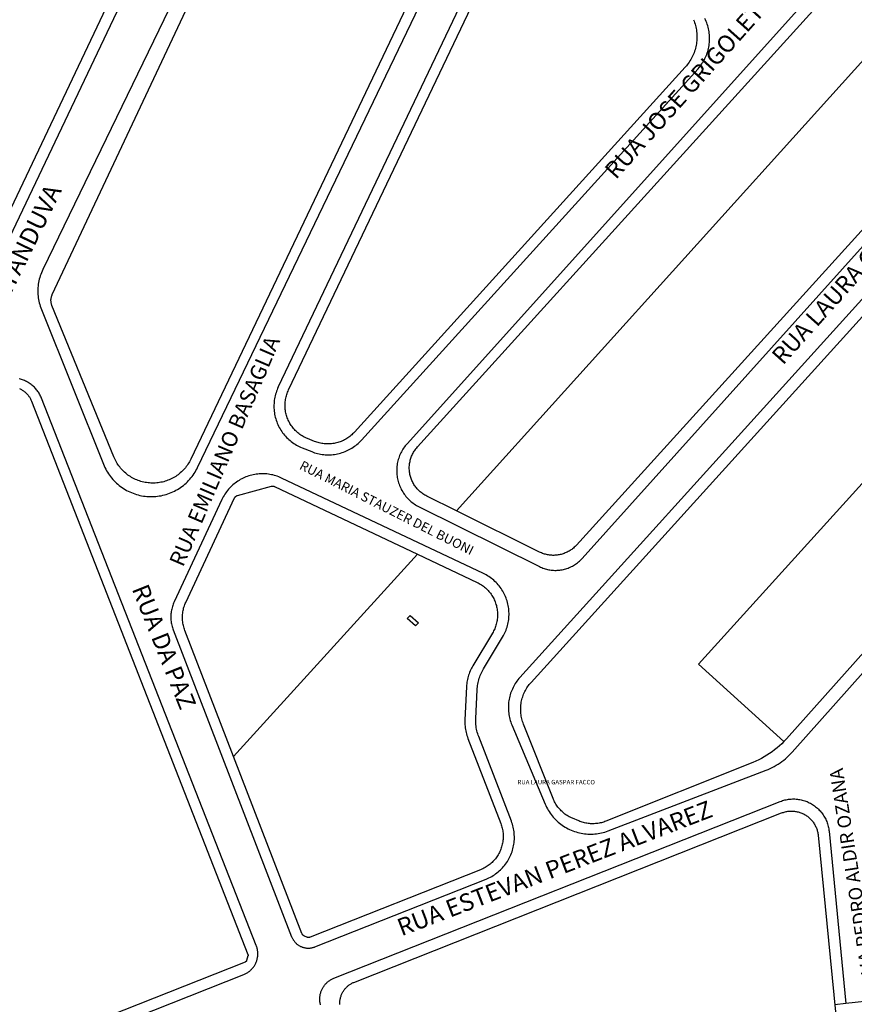
# Model space of a CAD drawing. Units: millimetres. Extents: x 689645 to 706753, y 7639402 to 7643507.
# Drawn here: x 702115 to 702302, y 7642167 to 7642387 of the extents above; entities that cross this region are included whole.
import ezdxf

# ---------------------------------------------------------------- set-up
doc = ezdxf.new("R2010")
doc.units = ezdxf.units.MM
doc.header["$LTSCALE"] = 4
doc.header["$MEASUREMENT"] = 0
for name, color, linetype in [('AREA_SEM_CONSTRUCAO_CTGEO', 7, 'Continuous'), ('MEIO_FIO_CTGEO', 1, 'Continuous'), ('nome_trecho', 7, 'Continuous'), ('QUADRA_ABERTA_CTGEO', 254, 'Continuous'), ('QUADRA_CTGEO', 7, 'Continuous')]:
    doc.layers.add(name, color=color, linetype=linetype)
doc.styles.get("Standard").update_dxf_attribs({"font": 'arial.ttf', "height": 3})

msp = doc.modelspace()

# ---------------------------------------------------------------- linework, layer by layer
at = {"layer": 'AREA_SEM_CONSTRUCAO_CTGEO'}
msp.add_lwpolyline([(702201.8, 7642253.462), (702202.433, 7642254.158), (702204.299, 7642252.552), (702203.666, 7642251.856), (702201.8, 7642253.462)], close=True, dxfattribs=at)
at = {"layer": 'MEIO_FIO_CTGEO'}
for points in [[(702179.231, 7642452.965), (702120.332, 7642331.432), (702120.172, 7642331.085), (702120.023, 7642330.734), (702119.887, 7642330.377), (702119.764, 7642330.016), (702119.653, 7642329.651), (702119.555, 7642329.282), (702119.469, 7642328.91), (702119.397, 7642328.535), (702119.337, 7642328.158), (702119.291, 7642327.78), (702119.258, 7642327.399), (702119.238, 7642327.018), (702119.231, 7642326.637), (702119.238, 7642326.255), (702119.257, 7642325.874), (702119.29, 7642325.494), (702119.337, 7642325.115), (702119.396, 7642324.738), (702119.468, 7642324.363), (702119.553, 7642323.991), (702119.651, 7642323.622), (702119.762, 7642323.257), (702119.886, 7642322.896), (702120.022, 7642322.539), (702133.901, 7642287.937), (702134.055, 7642287.571), (702134.221, 7642287.211), (702134.4, 7642286.857), (702134.591, 7642286.509), (702134.794, 7642286.168), (702135.009, 7642285.834), (702135.235, 7642285.508), (702135.472, 7642285.19), (702135.72, 7642284.88), (702135.978, 7642284.579), (702136.247, 7642284.287), (702136.526, 7642284.004), (702136.814, 7642283.731), (702137.111, 7642283.468), (702137.417, 7642283.216), (702137.732, 7642282.975), (702138.055, 7642282.744), (702138.386, 7642282.525), (702138.724, 7642282.317), (702139.069, 7642282.121), (702139.421, 7642281.937), (702139.779, 7642281.766), (702140.142, 7642281.606), (702140.511, 7642281.46), (702140.885, 7642281.326), (702141.263, 7642281.205), (702141.645, 7642281.097), (702142.03, 7642281.003), (702142.418, 7642280.922), (702142.81, 7642280.854), (702143.203, 7642280.8), (702143.597, 7642280.76), (702143.993, 7642280.733), (702144.39, 7642280.719), (702144.787, 7642280.72), (702145.183, 7642280.734), (702145.579, 7642280.762), (702145.974, 7642280.803), (702146.367, 7642280.859), (702146.758, 7642280.927), (702147.146, 7642281.009), (702147.531, 7642281.105), (702147.913, 7642281.213), (702148.291, 7642281.335), (702148.664, 7642281.47), (702149.032, 7642281.617), (702149.395, 7642281.777), (702149.753, 7642281.95), (702150.104, 7642282.135), (702150.449, 7642282.332), (702150.786, 7642282.54), (702151.116, 7642282.76), (702151.439, 7642282.992), (702151.753, 7642283.234), (702152.059, 7642283.487), (702152.356, 7642283.75), (702152.643, 7642284.024), (702152.921, 7642284.307), (702153.189, 7642284.6), (702153.447, 7642284.902), (702153.694, 7642285.212), (702153.93, 7642285.531), (702154.155, 7642285.858), (702154.369, 7642286.192), (702154.571, 7642286.534), (702154.761, 7642286.882), (702154.939, 7642287.237), (702232.593, 7642448.818)], [(702329.952, 7642434.929), (702201.749, 7642292.535), (702201.544, 7642292.299), (702201.347, 7642292.056), (702201.158, 7642291.806), (702200.979, 7642291.55), (702200.808, 7642291.287), (702200.647, 7642291.019), (702200.495, 7642290.746), (702200.352, 7642290.467), (702200.22, 7642290.184), (702200.097, 7642289.896), (702199.985, 7642289.604), (702199.882, 7642289.308), (702199.79, 7642289.009), (702199.709, 7642288.707), (702199.638, 7642288.402), (702199.578, 7642288.095), (702199.528, 7642287.786), (702199.489, 7642287.476), (702199.461, 7642287.164), (702199.444, 7642286.852), (702199.437, 7642286.539), (702199.442, 7642286.226), (702199.457, 7642285.913), (702199.484, 7642285.602), (702199.521, 7642285.291), (702199.569, 7642284.982), (702199.627, 7642284.674), (702199.696, 7642284.369), (702199.776, 7642284.067), (702199.866, 7642283.767), (702199.967, 7642283.471), (702200.078, 7642283.178), (702200.199, 7642282.89), (702200.33, 7642282.606), (702200.471, 7642282.326), (702200.621, 7642282.052), (702200.781, 7642281.783), (702200.95, 7642281.519), (702201.128, 7642281.262), (702201.315, 7642281.011), (702201.51, 7642280.767), (702201.714, 7642280.53), (702201.926, 7642280.3), (702202.146, 7642280.077), (702202.374, 7642279.862), (702202.609, 7642279.655), (702202.851, 7642279.457), (702203.099, 7642279.267), (702203.354, 7642279.086), (702203.616, 7642278.914), (702203.883, 7642278.751), (702204.155, 7642278.597), (702204.433, 7642278.453), (702231.358, 7642265.076), (702231.605, 7642264.959), (702231.856, 7642264.85), (702232.11, 7642264.749), (702232.368, 7642264.658), (702232.629, 7642264.575), (702232.892, 7642264.501), (702233.158, 7642264.436), (702233.426, 7642264.381), (702233.696, 7642264.334), (702233.967, 7642264.297), (702234.239, 7642264.269), (702234.512, 7642264.251), (702234.786, 7642264.242), (702235.059, 7642264.242), (702235.333, 7642264.251), (702235.606, 7642264.27), (702235.878, 7642264.298), (702236.149, 7642264.336), (702236.418, 7642264.383), (702236.686, 7642264.439), (702236.952, 7642264.504), (702237.215, 7642264.578), (702237.476, 7642264.661), (702237.734, 7642264.753), (702237.988, 7642264.854), (702238.239, 7642264.963), (702238.486, 7642265.081), (702238.729, 7642265.207), (702238.967, 7642265.341), (702239.201, 7642265.484), (702239.429, 7642265.634), (702239.652, 7642265.793), (702239.87, 7642265.958), (702240.082, 7642266.131), (702240.288, 7642266.311), (702240.488, 7642266.499), (702240.681, 7642266.692), (702240.867, 7642266.893), (702357.254, 7642396.384)], [(702230.602, 7642426.101), (702172.971, 7642305.224), (702172.827, 7642304.908), (702172.694, 7642304.586), (702172.572, 7642304.26), (702172.462, 7642303.93), (702172.363, 7642303.597), (702172.275, 7642303.26), (702172.2, 7642302.92), (702172.136, 7642302.578), (702172.085, 7642302.234), (702172.045, 7642301.888), (702172.017, 7642301.542), (702172.002, 7642301.194), (702171.998, 7642300.846), (702172.007, 7642300.498), (702172.028, 7642300.151), (702172.06, 7642299.804), (702172.105, 7642299.459), (702172.162, 7642299.116), (702172.231, 7642298.775), (702172.311, 7642298.437), (702172.404, 7642298.101), (702172.508, 7642297.769), (702172.623, 7642297.441), (702172.75, 7642297.117), (702172.888, 7642296.797), (702173.037, 7642296.483), (702173.196, 7642296.174), (702173.367, 7642295.87), (702173.548, 7642295.573), (702173.739, 7642295.283), (702173.94, 7642294.999), (702174.151, 7642294.722), (702174.371, 7642294.453), (702174.601, 7642294.191), (702174.84, 7642293.938), (702175.087, 7642293.693), (702175.342, 7642293.457), (702175.606, 7642293.23), (702175.878, 7642293.012), (702176.156, 7642292.804), (702176.442, 7642292.606), (702176.735, 7642292.418), (702177.034, 7642292.24), (702177.339, 7642292.072), (702177.65, 7642291.916), (702177.965, 7642291.77), (702178.286, 7642291.635), (702180.445, 7642290.772), (702180.769, 7642290.649), (702181.097, 7642290.537), (702181.43, 7642290.437), (702181.765, 7642290.348), (702182.103, 7642290.271), (702182.444, 7642290.206), (702182.787, 7642290.152), (702183.132, 7642290.111), (702183.477, 7642290.081), (702183.824, 7642290.063), (702184.171, 7642290.058), (702184.518, 7642290.064), (702184.864, 7642290.083), (702185.21, 7642290.114), (702185.555, 7642290.156), (702185.897, 7642290.211), (702186.238, 7642290.277), (702186.576, 7642290.355), (702186.911, 7642290.445), (702187.243, 7642290.546), (702187.571, 7642290.659), (702187.895, 7642290.783), (702188.215, 7642290.918), (702188.529, 7642291.065), (702188.839, 7642291.222), (702189.143, 7642291.39), (702189.44, 7642291.568), (702189.732, 7642291.756), (702190.016, 7642291.955), (702190.294, 7642292.163), (702190.564, 7642292.381), (702190.827, 7642292.608), (702191.081, 7642292.844), (702191.327, 7642293.088), (702191.565, 7642293.341), (702266.791, 7642376.318), (702267.017, 7642376.576), (702267.234, 7642376.842), (702267.442, 7642377.115), (702267.64, 7642377.396), (702267.829, 7642377.683), (702268.008, 7642377.976), (702268.177, 7642378.275), (702268.335, 7642378.58), (702268.482, 7642378.89), (702268.619, 7642379.205), (702268.745, 7642379.524), (702268.86, 7642379.847), (702268.964, 7642380.175), (702269.057, 7642380.505), (702269.138, 7642380.839), (702269.208, 7642381.175), (702269.266, 7642381.514), (702269.312, 7642381.854), (702269.347, 7642382.196), (702269.37, 7642382.538), (702269.381, 7642382.882), (702269.38, 7642383.225), (702269.368, 7642383.568), (702269.343, 7642383.911), (702269.307, 7642384.252), (702269.26, 7642384.592), (702269.201, 7642384.93), (702269.13, 7642385.266), (702269.047, 7642385.6), (702268.954, 7642385.93), (702268.848, 7642386.257), (702268.732, 7642386.58), (702268.605, 7642386.899), (702268.467, 7642387.213), (702268.318, 7642387.523)], [(702064.91, 7642237.816), (702150.711, 7642418.188)], [(702358.54, 7642385.656), (702226.98, 7642240.306), (702226.753, 7642240.047), (702226.536, 7642239.781), (702226.328, 7642239.507), (702226.13, 7642239.226), (702225.941, 7642238.939), (702225.763, 7642238.645), (702225.594, 7642238.346), (702225.436, 7642238.04), (702225.289, 7642237.73), (702225.152, 7642237.415), (702225.026, 7642237.095), (702224.911, 7642236.771), (702224.808, 7642236.443), (702224.716, 7642236.112), (702224.635, 7642235.778), (702224.566, 7642235.441), (702224.508, 7642235.102), (702224.462, 7642234.761), (702224.428, 7642234.419), (702224.405, 7642234.076), (702224.395, 7642233.733), (702224.396, 7642233.389), (702224.409, 7642233.046), (702224.434, 7642232.703), (702224.47, 7642232.361), (702224.518, 7642232.021), (702224.578, 7642231.682), (702224.65, 7642231.346), (702224.733, 7642231.013), (702224.827, 7642230.682), (702224.933, 7642230.355), (702225.05, 7642230.032), (702225.178, 7642229.713), (702232.628, 7642212.03), (702232.783, 7642211.679), (702232.951, 7642211.333), (702233.13, 7642210.992), (702233.322, 7642210.659), (702233.525, 7642210.332), (702233.739, 7642210.013), (702233.964, 7642209.701), (702234.201, 7642209.398), (702234.447, 7642209.103), (702234.704, 7642208.816), (702234.97, 7642208.539), (702235.246, 7642208.271), (702235.532, 7642208.013), (702235.826, 7642207.766), (702236.129, 7642207.528), (702236.439, 7642207.302), (702236.758, 7642207.086), (702237.084, 7642206.882), (702237.416, 7642206.689), (702237.756, 7642206.508), (702238.101, 7642206.339), (702238.452, 7642206.182), (702238.808, 7642206.037), (702239.17, 7642205.905), (702239.535, 7642205.786), (702239.905, 7642205.679), (702240.278, 7642205.586), (702240.654, 7642205.505), (702241.033, 7642205.438), (702241.413, 7642205.384), (702241.796, 7642205.344), (702242.179, 7642205.317), (702242.564, 7642205.303), (702242.948, 7642205.303), (702243.333, 7642205.316), (702243.716, 7642205.342), (702244.099, 7642205.382), (702244.48, 7642205.436), (702244.859, 7642205.502), (702245.235, 7642205.582), (702245.608, 7642205.675), (702245.978, 7642205.781), (702246.344, 7642205.9), (702246.705, 7642206.031), (702281.993, 7642219.57), (702282.466, 7642219.761), (702282.933, 7642219.968), (702283.392, 7642220.19), (702283.843, 7642220.428), (702284.286, 7642220.682), (702284.72, 7642220.95), (702285.145, 7642221.233), (702285.56, 7642221.53), (702285.964, 7642221.841), (702286.358, 7642222.166), (702286.74, 7642222.503), (702287.111, 7642222.854), (702287.47, 7642223.217), (702287.816, 7642223.592), (702400.119, 7642349.554)], [(702108.829, 7642151.591), (702165.245, 7642173.929), (702165.406, 7642173.996), (702165.564, 7642174.068), (702165.72, 7642174.146), (702165.872, 7642174.23), (702166.022, 7642174.318), (702166.169, 7642174.412), (702166.312, 7642174.511), (702166.452, 7642174.614), (702166.588, 7642174.723), (702166.72, 7642174.836), (702166.849, 7642174.954), (702166.973, 7642175.076), (702167.092, 7642175.202), (702167.208, 7642175.332), (702167.318, 7642175.467), (702167.424, 7642175.605), (702167.525, 7642175.747), (702167.621, 7642175.892), (702167.712, 7642176.04), (702167.798, 7642176.192), (702167.878, 7642176.346), (702167.953, 7642176.503), (702168.023, 7642176.663), (702168.087, 7642176.825), (702168.145, 7642176.989), (702168.197, 7642177.155), (702168.244, 7642177.322), (702168.285, 7642177.492), (702168.32, 7642177.662), (702168.349, 7642177.834), (702168.371, 7642178.006), (702168.388, 7642178.18), (702168.399, 7642178.353), (702168.404, 7642178.527), (702168.403, 7642178.701), (702168.395, 7642178.875), (702168.382, 7642179.049), (702168.363, 7642179.222), (702168.337, 7642179.394), (702168.306, 7642179.565), (702168.268, 7642179.735), (702168.225, 7642179.904), (702168.176, 7642180.071), (702168.121, 7642180.236), (702168.061, 7642180.399), (702120.036, 7642302.738), (702119.943, 7642302.962), (702119.843, 7642303.183), (702119.735, 7642303.4), (702119.62, 7642303.614), (702119.497, 7642303.823), (702119.367, 7642304.028), (702119.23, 7642304.229), (702119.086, 7642304.424), (702118.936, 7642304.615), (702118.779, 7642304.8), (702118.616, 7642304.979), (702118.446, 7642305.153), (702118.271, 7642305.321), (702118.09, 7642305.483), (702117.903, 7642305.638), (702117.711, 7642305.786), (702117.514, 7642305.928), (702117.313, 7642306.063), (702117.106, 7642306.191), (702116.896, 7642306.312), (702116.681, 7642306.425), (702116.463, 7642306.531), (702116.241, 7642306.629), (702116.015, 7642306.72), (702115.787, 7642306.802), (702115.556, 7642306.877), (702115.323, 7642306.944), (702115.087, 7642307.002)], [(702218.831, 7642242.209), (702223.118, 7642249.35), (702223.292, 7642249.651), (702223.456, 7642249.959), (702223.608, 7642250.271), (702223.75, 7642250.589), (702223.88, 7642250.912), (702223.999, 7642251.238), (702224.107, 7642251.569), (702224.203, 7642251.904), (702224.287, 7642252.241), (702224.36, 7642252.581), (702224.421, 7642252.924), (702224.469, 7642253.268), (702224.506, 7642253.614), (702224.531, 7642253.961), (702224.543, 7642254.309), (702224.544, 7642254.657), (702224.532, 7642255.004), (702224.509, 7642255.351), (702224.473, 7642255.697), (702224.425, 7642256.042), (702224.366, 7642256.385), (702224.294, 7642256.725), (702224.211, 7642257.063), (702224.116, 7642257.398), (702224.009, 7642257.729), (702223.891, 7642258.056), (702223.761, 7642258.379), (702223.621, 7642258.697), (702223.469, 7642259.01), (702223.307, 7642259.318), (702223.134, 7642259.62), (702222.951, 7642259.915), (702222.757, 7642260.204), (702222.554, 7642260.487), (702222.34, 7642260.761), (702222.118, 7642261.029), (702221.886, 7642261.288), (702221.646, 7642261.539), (702221.396, 7642261.782), (702221.139, 7642262.016), (702220.873, 7642262.241), (702220.6, 7642262.456), (702220.32, 7642262.662), (702220.032, 7642262.858), (702219.738, 7642263.044), (702219.438, 7642263.219), (702219.131, 7642263.384), (702218.82, 7642263.538), (702173.708, 7642284.867), (702173.396, 7642285.008), (702173.079, 7642285.138), (702172.758, 7642285.258), (702172.433, 7642285.366), (702172.105, 7642285.463), (702171.773, 7642285.549), (702171.439, 7642285.623), (702171.102, 7642285.686), (702170.763, 7642285.738), (702170.423, 7642285.777), (702170.082, 7642285.805), (702169.74, 7642285.822), (702169.397, 7642285.826), (702169.055, 7642285.819), (702168.713, 7642285.8), (702168.372, 7642285.77), (702168.032, 7642285.728), (702167.694, 7642285.674), (702167.357, 7642285.608), (702167.024, 7642285.532), (702166.693, 7642285.443), (702166.365, 7642285.344), (702166.041, 7642285.233), (702165.721, 7642285.111), (702165.405, 7642284.979), (702165.094, 7642284.836), (702164.788, 7642284.682), (702164.487, 7642284.517), (702164.193, 7642284.343), (702163.904, 7642284.158), (702163.622, 7642283.964), (702163.347, 7642283.76), (702163.078, 7642283.547), (702162.818, 7642283.325), (702162.565, 7642283.094), (702162.32, 7642282.855), (702162.084, 7642282.607), (702161.856, 7642282.351), (702161.637, 7642282.088), (702161.427, 7642281.817), (702161.226, 7642281.539), (702161.035, 7642281.255), (702160.854, 7642280.964), (702160.684, 7642280.667), (702160.523, 7642280.365), (702160.373, 7642280.057), (702149.693, 7642257.185), (702149.579, 7642256.929), (702149.474, 7642256.669), (702149.378, 7642256.406), (702149.292, 7642256.14), (702149.215, 7642255.87), (702149.147, 7642255.598), (702149.089, 7642255.324), (702149.04, 7642255.048), (702149.001, 7642254.771), (702148.972, 7642254.492), (702148.953, 7642254.213), (702148.943, 7642253.933), (702148.944, 7642253.652), (702148.954, 7642253.372), (702148.973, 7642253.093), (702149.003, 7642252.814), (702149.043, 7642252.537), (702149.092, 7642252.261), (702149.15, 7642251.987), (702149.219, 7642251.715), (702149.296, 7642251.446), (702149.384, 7642251.18), (702149.48, 7642250.917), (702175.96, 7642182.39), (702176.012, 7642182.263), (702176.068, 7642182.138), (702176.128, 7642182.014), (702176.193, 7642181.893), (702176.261, 7642181.774), (702176.334, 7642181.658), (702176.41, 7642181.544), (702176.491, 7642181.432), (702176.575, 7642181.324), (702176.663, 7642181.219), (702176.755, 7642181.116), (702176.85, 7642181.017), (702176.948, 7642180.921), (702177.049, 7642180.829), (702177.154, 7642180.74), (702177.262, 7642180.654), (702177.372, 7642180.573), (702177.485, 7642180.495), (702177.601, 7642180.422), (702177.719, 7642180.352), (702177.84, 7642180.286), (702177.963, 7642180.225), (702178.088, 7642180.168), (702178.214, 7642180.115), (702178.343, 7642180.066), (702178.473, 7642180.022), (702178.604, 7642179.983), (702178.737, 7642179.947), (702178.871, 7642179.917), (702179.006, 7642179.891), (702179.141, 7642179.87), (702179.278, 7642179.853), (702179.415, 7642179.842), (702179.552, 7642179.834), (702179.689, 7642179.832), (702179.826, 7642179.834), (702179.963, 7642179.841), (702180.1, 7642179.853), (702180.236, 7642179.869), (702180.372, 7642179.89), (702180.507, 7642179.916), (702180.641, 7642179.946), (702180.774, 7642179.981), (702180.905, 7642180.021), (702181.035, 7642180.065), (702181.164, 7642180.113), (702219.43, 7642195.265), (702219.751, 7642195.398), (702220.067, 7642195.543), (702220.377, 7642195.698), (702220.682, 7642195.864), (702220.981, 7642196.04), (702221.274, 7642196.227), (702221.56, 7642196.424), (702221.839, 7642196.631), (702222.111, 7642196.847), (702222.375, 7642197.072), (702222.631, 7642197.307), (702222.878, 7642197.55), (702223.118, 7642197.802), (702223.348, 7642198.062), (702223.569, 7642198.33), (702223.781, 7642198.605), (702223.983, 7642198.887), (702224.175, 7642199.176), (702224.357, 7642199.472), (702224.528, 7642199.774), (702224.689, 7642200.082), (702224.839, 7642200.395), (702224.978, 7642200.713), (702225.106, 7642201.036), (702225.223, 7642201.363), (702225.329, 7642201.693), (702225.422, 7642202.028), (702225.505, 7642202.365), (702225.575, 7642202.705), (702225.634, 7642203.047), (702225.68, 7642203.391), (702225.715, 7642203.737), (702225.738, 7642204.083), (702225.748, 7642204.43), (702225.747, 7642204.778), (702225.733, 7642205.125), (702225.708, 7642205.471), (702225.67, 7642205.816), (702225.621, 7642206.16), (702225.559, 7642206.501), (702225.486, 7642206.841), (702225.401, 7642207.177), (702225.304, 7642207.511), (702225.196, 7642207.841), (702225.077, 7642208.167), (702217.767, 7642227.083), (702217.647, 7642227.41), (702217.539, 7642227.74), (702217.442, 7642228.074), (702217.357, 7642228.411), (702217.284, 7642228.751), (702217.223, 7642229.093), (702217.173, 7642229.438), (702217.136, 7642229.783), (702217.11, 7642230.13), (702217.097, 7642230.477), (702217.096, 7642230.825), (702217.107, 7642231.172), (702217.416, 7642237.546), (702217.437, 7642237.873), (702217.469, 7642238.2), (702217.512, 7642238.525), (702217.565, 7642238.849), (702217.629, 7642239.171), (702217.704, 7642239.491), (702217.788, 7642239.808), (702217.884, 7642240.122), (702217.989, 7642240.432), (702218.105, 7642240.739), (702218.231, 7642241.043), (702218.366, 7642241.341), (702218.512, 7642241.636), (702218.666, 7642241.925), (702218.831, 7642242.209)], [(702182.422, 7642167.136), (702182.38, 7642167.304), (702182.342, 7642167.474), (702182.311, 7642167.645), (702182.286, 7642167.817), (702182.267, 7642167.99), (702182.254, 7642168.164), (702182.247, 7642168.337), (702182.246, 7642168.511), (702182.251, 7642168.685), (702182.262, 7642168.859), (702182.279, 7642169.032), (702182.302, 7642169.204), (702182.331, 7642169.376), (702182.366, 7642169.546), (702182.407, 7642169.715), (702182.453, 7642169.882), (702182.506, 7642170.048), (702182.564, 7642170.212), (702182.628, 7642170.374), (702182.698, 7642170.533), (702182.773, 7642170.69), (702182.853, 7642170.844), (702182.939, 7642170.995), (702183.03, 7642171.144), (702183.126, 7642171.289), (702183.227, 7642171.43), (702183.333, 7642171.568), (702183.443, 7642171.702), (702183.559, 7642171.832), (702183.678, 7642171.959), (702183.802, 7642172.08), (702183.93, 7642172.198), (702184.063, 7642172.311), (702184.199, 7642172.419), (702184.338, 7642172.523), (702184.482, 7642172.621), (702184.628, 7642172.715), (702184.778, 7642172.804), (702184.93, 7642172.887), (702185.086, 7642172.964), (702185.244, 7642173.037), (702185.405, 7642173.104), (702285.164, 7642212.604), (702285.425, 7642212.702), (702285.69, 7642212.791), (702285.957, 7642212.871), (702286.228, 7642212.941), (702286.5, 7642213.002), (702286.775, 7642213.053), (702287.051, 7642213.095), (702287.328, 7642213.127), (702287.607, 7642213.15), (702287.886, 7642213.162), (702288.165, 7642213.165), (702288.444, 7642213.158), (702288.723, 7642213.142), (702289.001, 7642213.116), (702289.278, 7642213.08), (702289.553, 7642213.034), (702289.827, 7642212.979), (702290.099, 7642212.914), (702290.368, 7642212.84), (702290.635, 7642212.756), (702290.898, 7642212.664), (702291.158, 7642212.562), (702291.414, 7642212.451), (702291.667, 7642212.331), (702291.914, 7642212.202), (702292.158, 7642212.065), (702292.396, 7642211.92), (702292.629, 7642211.766), (702292.857, 7642211.604), (702293.079, 7642211.434), (702293.294, 7642211.257), (702293.504, 7642211.072), (702293.707, 7642210.88), (702293.903, 7642210.682), (702294.092, 7642210.476), (702294.274, 7642210.264), (702294.448, 7642210.046), (702294.614, 7642209.821), (702294.773, 7642209.591), (702294.923, 7642209.356), (702295.065, 7642209.116), (702295.199, 7642208.871), (702295.324, 7642208.621), (702295.44, 7642208.367), (702295.548, 7642208.109), (702295.646, 7642207.848), (702295.735, 7642207.583), (702295.814, 7642207.315), (702295.885, 7642207.045), (702295.946, 7642206.772), (702295.997, 7642206.498), (702296.039, 7642206.222), (702296.071, 7642205.944), (702299.838, 7642167.429), (702297.35, 7642167.186)]]:
    msp.add_lwpolyline(points, dxfattribs=at)
at = {"layer": 'QUADRA_ABERTA_CTGEO'}
msp.add_line((702307.774, 7642168.299), (702299.838, 7642167.429), dxfattribs=at)
at = {"layer": 'QUADRA_CTGEO'}
for points in [[(702230.743, 7642451.28), (702153.413, 7642289.086), (702153.269, 7642288.796), (702153.114, 7642288.512), (702152.95, 7642288.232), (702152.777, 7642287.959), (702152.594, 7642287.692), (702152.402, 7642287.431), (702152.201, 7642287.177), (702151.992, 7642286.93), (702151.774, 7642286.69), (702151.548, 7642286.458), (702151.314, 7642286.234), (702151.073, 7642286.018), (702150.824, 7642285.81), (702150.568, 7642285.612), (702150.306, 7642285.422), (702150.037, 7642285.241), (702149.762, 7642285.07), (702149.481, 7642284.908), (702149.195, 7642284.756), (702148.904, 7642284.614), (702148.609, 7642284.482), (702148.308, 7642284.36), (702148.004, 7642284.249), (702147.696, 7642284.149), (702147.385, 7642284.059), (702147.071, 7642283.979), (702146.755, 7642283.911), (702146.436, 7642283.853), (702146.115, 7642283.807), (702145.793, 7642283.772), (702145.47, 7642283.747), (702145.147, 7642283.734), (702144.823, 7642283.732), (702144.499, 7642283.742), (702144.176, 7642283.762), (702143.854, 7642283.793), (702143.532, 7642283.836), (702143.213, 7642283.89), (702142.896, 7642283.954), (702142.581, 7642284.03), (702142.269, 7642284.116), (702141.96, 7642284.213), (702141.654, 7642284.32), (702141.352, 7642284.438), (702141.055, 7642284.567), (702140.762, 7642284.705), (702140.474, 7642284.854), (702140.192, 7642285.012), (702139.915, 7642285.18), (702139.644, 7642285.358), (702139.379, 7642285.544), (702139.121, 7642285.74), (702138.87, 7642285.944), (702138.626, 7642286.157), (702138.389, 7642286.379), (702138.161, 7642286.608), (702137.94, 7642286.845), (702137.728, 7642287.089), (702137.524, 7642287.341), (702137.329, 7642287.6), (702137.142, 7642287.865), (702136.966, 7642288.136), (702136.798, 7642288.413), (702136.641, 7642288.696), (702136.493, 7642288.984), (702136.355, 7642289.277), (702136.227, 7642289.575), (702122.387, 7642323.434), (702122.349, 7642323.531), (702122.315, 7642323.628), (702122.284, 7642323.727), (702122.257, 7642323.827), (702122.233, 7642323.928), (702122.213, 7642324.029), (702122.196, 7642324.131), (702122.182, 7642324.234), (702122.173, 7642324.337), (702122.166, 7642324.44), (702122.164, 7642324.544), (702122.165, 7642324.647), (702122.169, 7642324.751), (702122.177, 7642324.854), (702122.189, 7642324.957), (702122.204, 7642325.059), (702122.222, 7642325.161), (702122.245, 7642325.262), (702122.27, 7642325.362), (702122.299, 7642325.462), (702122.332, 7642325.56), (702122.368, 7642325.657), (702122.407, 7642325.753), (702122.449, 7642325.847), (702182.89, 7642454.246)], [(702347.309, 7642426.541), (702212.83, 7642277.521), (702206.139, 7642280.845), (702205.922, 7642280.958), (702205.71, 7642281.077), (702205.502, 7642281.204), (702205.298, 7642281.339), (702205.099, 7642281.48), (702204.906, 7642281.628), (702204.717, 7642281.783), (702204.534, 7642281.944), (702204.357, 7642282.111), (702204.186, 7642282.285), (702204.021, 7642282.464), (702203.862, 7642282.649), (702203.71, 7642282.84), (702203.564, 7642283.036), (702203.426, 7642283.236), (702203.294, 7642283.441), (702203.17, 7642283.651), (702203.053, 7642283.865), (702202.943, 7642284.083), (702202.842, 7642284.305), (702202.748, 7642284.53), (702202.662, 7642284.758), (702202.584, 7642284.989), (702202.514, 7642285.222), (702202.452, 7642285.458), (702202.398, 7642285.696), (702202.353, 7642285.936), (702202.316, 7642286.177), (702202.288, 7642286.419), (702202.268, 7642286.662), (702202.256, 7642286.905), (702202.253, 7642287.149), (702202.259, 7642287.393), (702202.273, 7642287.636), (702202.295, 7642287.879), (702202.326, 7642288.121), (702202.365, 7642288.361), (702202.413, 7642288.601), (702202.469, 7642288.838), (702202.533, 7642289.073), (702202.605, 7642289.306), (702202.685, 7642289.536), (702202.774, 7642289.763), (702202.87, 7642289.988), (702202.974, 7642290.208), (702203.085, 7642290.425), (702203.204, 7642290.638), (702203.331, 7642290.846), (702203.464, 7642291.05), (702203.605, 7642291.249), (702203.752, 7642291.444), (702203.906, 7642291.632), (702204.067, 7642291.816), (702332.959, 7642433.988)], [(702355.971, 7642398.287), (702239.638, 7642269.896), (702239.474, 7642269.721), (702239.305, 7642269.553), (702239.131, 7642269.39), (702238.95, 7642269.234), (702238.765, 7642269.084), (702238.575, 7642268.94), (702238.379, 7642268.802), (702238.18, 7642268.672), (702237.976, 7642268.548), (702237.767, 7642268.431), (702237.555, 7642268.322), (702237.34, 7642268.22), (702237.12, 7642268.125), (702236.898, 7642268.038), (702236.673, 7642267.958), (702236.446, 7642267.886), (702236.216, 7642267.822), (702235.984, 7642267.766), (702235.75, 7642267.717), (702235.515, 7642267.677), (702235.278, 7642267.645), (702235.041, 7642267.621), (702234.803, 7642267.605), (702234.564, 7642267.597), (702234.326, 7642267.597), (702234.087, 7642267.605), (702233.849, 7642267.622), (702233.612, 7642267.646), (702233.375, 7642267.679), (702233.14, 7642267.719), (702232.906, 7642267.768), (702232.674, 7642267.825), (702232.445, 7642267.889), (702232.217, 7642267.962), (702231.992, 7642268.042), (702231.77, 7642268.129), (702231.551, 7642268.224), (702231.336, 7642268.327), (702212.83, 7642277.521), (702347.309, 7642426.541)], [(702265.769, 7642387.286), (702265.896, 7642386.967), (702266.012, 7642386.644), (702266.117, 7642386.317), (702266.211, 7642385.986), (702266.293, 7642385.653), (702266.364, 7642385.317), (702266.423, 7642384.979), (702266.471, 7642384.639), (702266.507, 7642384.297), (702266.531, 7642383.955), (702266.544, 7642383.612), (702266.544, 7642383.268), (702266.533, 7642382.925), (702266.51, 7642382.582), (702266.476, 7642382.241), (702266.429, 7642381.901), (702266.371, 7642381.562), (702266.302, 7642381.226), (702266.22, 7642380.892), (702266.128, 7642380.561), (702266.024, 7642380.234), (702265.909, 7642379.911), (702265.783, 7642379.591), (702265.646, 7642379.276), (702265.498, 7642378.966), (702265.34, 7642378.662), (702265.172, 7642378.362), (702264.993, 7642378.069), (702264.804, 7642377.782), (702264.606, 7642377.502), (702264.398, 7642377.229), (702264.18, 7642376.963), (702263.954, 7642376.705), (702189.984, 7642295.113), (702189.794, 7642294.911), (702189.597, 7642294.715), (702189.394, 7642294.526), (702189.184, 7642294.345), (702188.968, 7642294.17), (702188.745, 7642294.004), (702188.518, 7642293.845), (702188.285, 7642293.694), (702188.046, 7642293.552), (702187.803, 7642293.418), (702187.556, 7642293.292), (702187.304, 7642293.175), (702187.048, 7642293.066), (702186.789, 7642292.967), (702186.527, 7642292.877), (702186.261, 7642292.796), (702185.993, 7642292.724), (702185.723, 7642292.661), (702185.45, 7642292.608), (702185.176, 7642292.565), (702184.9, 7642292.531), (702184.624, 7642292.506), (702184.347, 7642292.491), (702184.069, 7642292.486), (702183.791, 7642292.491), (702183.514, 7642292.505), (702183.238, 7642292.528), (702182.962, 7642292.562), (702182.688, 7642292.604), (702182.415, 7642292.657), (702182.144, 7642292.718), (702181.876, 7642292.789), (702181.61, 7642292.87), (702181.347, 7642292.959), (702181.088, 7642293.058), (702179.52, 7642293.684), (702179.264, 7642293.792), (702179.011, 7642293.909), (702178.762, 7642294.034), (702178.518, 7642294.168), (702178.279, 7642294.311), (702178.045, 7642294.461), (702177.816, 7642294.62), (702177.593, 7642294.786), (702177.376, 7642294.96), (702177.165, 7642295.142), (702176.961, 7642295.331), (702176.763, 7642295.527), (702176.572, 7642295.729), (702176.388, 7642295.938), (702176.212, 7642296.154), (702176.043, 7642296.375), (702175.882, 7642296.602), (702175.729, 7642296.835), (702175.585, 7642297.073), (702175.448, 7642297.315), (702175.321, 7642297.563), (702175.201, 7642297.814), (702175.091, 7642298.07), (702174.99, 7642298.329), (702174.897, 7642298.592), (702174.814, 7642298.857), (702174.74, 7642299.126), (702174.676, 7642299.396), (702174.621, 7642299.669), (702174.575, 7642299.944), (702174.54, 7642300.22), (702174.513, 7642300.497), (702174.497, 7642300.775), (702174.49, 7642301.053), (702174.493, 7642301.332), (702174.505, 7642301.61), (702174.527, 7642301.887), (702174.559, 7642302.164), (702174.6, 7642302.439), (702174.651, 7642302.713), (702174.712, 7642302.984), (702174.781, 7642303.254), (702174.861, 7642303.521), (702174.949, 7642303.785), (702175.046, 7642304.045), (702175.153, 7642304.302), (702175.268, 7642304.556), (702232.588, 7642424.78)], [(702148.192, 7642418.958), (702062.926, 7642239.228)], [(702385.237, 7642373.827), (702266.901, 7642243.286), (702285.994, 7642225.982), (702285.499, 7642225.489), (702284.986, 7642225.014), (702284.458, 7642224.557), (702283.913, 7642224.119), (702283.354, 7642223.7), (702282.78, 7642223.301), (702282.193, 7642222.923), (702281.593, 7642222.565), (702280.981, 7642222.228), (702280.357, 7642221.913), (702279.723, 7642221.619), (702279.079, 7642221.348), (702246.219, 7642208.2), (702245.966, 7642208.104), (702245.711, 7642208.016), (702245.452, 7642207.937), (702245.191, 7642207.867), (702244.928, 7642207.806), (702244.663, 7642207.754), (702244.396, 7642207.71), (702244.128, 7642207.676), (702243.859, 7642207.651), (702243.589, 7642207.635), (702243.319, 7642207.628), (702243.049, 7642207.63), (702242.779, 7642207.641), (702242.51, 7642207.661), (702242.241, 7642207.691), (702241.974, 7642207.729), (702241.708, 7642207.777), (702241.443, 7642207.833), (702241.181, 7642207.899), (702240.921, 7642207.973), (702240.664, 7642208.056), (702240.41, 7642208.147), (702240.159, 7642208.247), (702238.732, 7642208.844), (702238.479, 7642208.956), (702238.229, 7642209.076), (702237.984, 7642209.204), (702237.743, 7642209.341), (702237.508, 7642209.486), (702237.277, 7642209.639), (702237.052, 7642209.8), (702236.833, 7642209.969), (702236.619, 7642210.145), (702236.412, 7642210.329), (702236.212, 7642210.52), (702236.018, 7642210.717), (702235.831, 7642210.921), (702235.651, 7642211.131), (702235.478, 7642211.348), (702235.313, 7642211.57), (702235.156, 7642211.798), (702235.007, 7642212.031), (702234.866, 7642212.269), (702234.733, 7642212.512), (702234.609, 7642212.76), (702234.494, 7642213.011), (702234.387, 7642213.266), (702227.787, 7642229.851), (702227.676, 7642230.145), (702227.576, 7642230.442), (702227.486, 7642230.742), (702227.406, 7642231.045), (702227.337, 7642231.351), (702227.279, 7642231.659), (702227.231, 7642231.969), (702227.194, 7642232.281), (702227.168, 7642232.593), (702227.153, 7642232.906), (702227.149, 7642233.22), (702227.156, 7642233.533), (702227.174, 7642233.846), (702227.203, 7642234.158), (702227.242, 7642234.47), (702227.293, 7642234.779), (702227.354, 7642235.087), (702227.426, 7642235.392), (702227.508, 7642235.694), (702227.601, 7642235.994), (702227.704, 7642236.29), (702227.817, 7642236.582), (702227.941, 7642236.87), (702228.075, 7642237.154), (702228.218, 7642237.433), (702228.371, 7642237.707), (702228.533, 7642237.975), (702228.705, 7642238.237), (702228.886, 7642238.493), (702229.075, 7642238.743), (702229.273, 7642238.986), (702229.48, 7642239.222), (702360.509, 7642383.832)], [(702398.842, 7642352.403), (702286.57, 7642226.6), (702286.286, 7642226.288), (702285.994, 7642225.982), (702266.901, 7642243.286), (702385.237, 7642373.827)], [(702115.096, 7642304.845), (702115.255, 7642304.775), (702115.412, 7642304.699), (702115.566, 7642304.618), (702115.717, 7642304.532), (702115.865, 7642304.44), (702116.009, 7642304.343), (702116.151, 7642304.242), (702116.288, 7642304.135), (702116.422, 7642304.024), (702116.552, 7642303.908), (702116.678, 7642303.788), (702116.799, 7642303.663), (702116.916, 7642303.535), (702117.029, 7642303.402), (702117.137, 7642303.265), (702117.24, 7642303.125), (702117.338, 7642302.982), (702117.431, 7642302.835), (702117.519, 7642302.684), (702117.601, 7642302.531), (702117.679, 7642302.375), (702117.75, 7642302.217), (702117.816, 7642302.056), (702166.177, 7642178.405), (702166.183, 7642178.389), (702166.188, 7642178.373), (702166.193, 7642178.357), (702166.197, 7642178.341), (702166.201, 7642178.325), (702166.204, 7642178.309), (702166.207, 7642178.292), (702166.209, 7642178.276), (702166.21, 7642178.259), (702166.211, 7642178.242), (702166.212, 7642178.226), (702166.212, 7642178.209), (702166.211, 7642178.192), (702166.209, 7642178.176), (702166.208, 7642178.159), (702166.205, 7642178.143), (702166.202, 7642178.126), (702166.199, 7642178.11), (702166.195, 7642178.094), (702166.19, 7642178.078), (702166.19, 7642178.078), (702165.879, 7642177.051), (702165.874, 7642177.035), (702165.868, 7642177.019), (702165.862, 7642177.003), (702165.855, 7642176.987), (702165.847, 7642176.971), (702165.839, 7642176.956), (702165.831, 7642176.941), (702165.822, 7642176.926), (702165.812, 7642176.912), (702165.802, 7642176.898), (702165.791, 7642176.884), (702165.78, 7642176.871), (702165.769, 7642176.858), (702165.757, 7642176.845), (702165.744, 7642176.833), (702165.732, 7642176.821), (702165.719, 7642176.81), (702165.705, 7642176.799), (702165.691, 7642176.789), (702165.677, 7642176.779), (702165.662, 7642176.77), (702165.647, 7642176.761), (702165.632, 7642176.753), (702165.617, 7642176.745), (702165.601, 7642176.738), (702165.585, 7642176.731), (702107.661, 7642153.796)], [(702186.738, 7642167.25), (702186.731, 7642167.424), (702186.73, 7642167.598), (702186.735, 7642167.772), (702186.746, 7642167.945), (702186.763, 7642168.118), (702186.786, 7642168.291), (702186.815, 7642168.462), (702186.85, 7642168.633), (702186.891, 7642168.802), (702186.938, 7642168.969), (702186.99, 7642169.135), (702187.049, 7642169.299), (702187.113, 7642169.46), (702187.182, 7642169.62), (702187.257, 7642169.777), (702187.338, 7642169.931), (702187.423, 7642170.082), (702187.514, 7642170.23), (702187.61, 7642170.375), (702187.711, 7642170.517), (702187.817, 7642170.655), (702187.928, 7642170.789), (702188.043, 7642170.919), (702188.163, 7642171.045), (702188.287, 7642171.167), (702188.415, 7642171.285), (702188.547, 7642171.398), (702188.683, 7642171.506), (702188.823, 7642171.61), (702188.966, 7642171.708), (702189.112, 7642171.802), (702189.262, 7642171.89), (702189.415, 7642171.973), (702189.57, 7642172.051), (702189.728, 7642172.124), (702189.889, 7642172.19), (702285.467, 7642210.035), (702285.663, 7642210.109), (702285.861, 7642210.175), (702286.062, 7642210.235), (702286.265, 7642210.288), (702286.469, 7642210.334), (702286.675, 7642210.372), (702286.882, 7642210.404), (702287.09, 7642210.428), (702287.299, 7642210.444), (702287.508, 7642210.454), (702287.718, 7642210.456), (702287.927, 7642210.451), (702288.136, 7642210.439), (702288.345, 7642210.419), (702288.553, 7642210.392), (702288.759, 7642210.358), (702288.964, 7642210.316), (702289.168, 7642210.268), (702289.37, 7642210.212), (702289.57, 7642210.149), (702289.768, 7642210.08), (702289.963, 7642210.003), (702290.155, 7642209.92), (702290.344, 7642209.83), (702290.53, 7642209.734), (702290.712, 7642209.631), (702290.891, 7642209.522), (702291.066, 7642209.407), (702291.237, 7642209.285), (702291.403, 7642209.158), (702291.565, 7642209.025), (702291.722, 7642208.886), (702291.874, 7642208.743), (702292.021, 7642208.593), (702292.163, 7642208.439), (702292.299, 7642208.28), (702292.43, 7642208.116), (702292.555, 7642207.948), (702292.674, 7642207.776), (702292.787, 7642207.599), (702292.893, 7642207.419), (702292.993, 7642207.235), (702293.087, 7642207.048), (702293.174, 7642206.857), (702293.255, 7642206.664), (702293.328, 7642206.468), (702293.395, 7642206.269), (702293.455, 7642206.069), (702293.508, 7642205.866), (702293.553, 7642205.661), (702293.592, 7642205.456), (702293.623, 7642205.248), (702293.647, 7642205.04), (702297.504, 7642165.604)]]:
    msp.add_lwpolyline(points, dxfattribs=at)
for points in [[(702204.088, 7642267.852), (702162.971, 7642222.655), (702152.084, 7642250.828), (702151.988, 7642251.091), (702151.901, 7642251.358), (702151.823, 7642251.627), (702151.755, 7642251.898), (702151.696, 7642252.172), (702151.647, 7642252.448), (702151.608, 7642252.726), (702151.578, 7642253.004), (702151.558, 7642253.284), (702151.548, 7642253.564), (702151.548, 7642253.844), (702151.557, 7642254.124), (702151.577, 7642254.403), (702151.606, 7642254.682), (702151.645, 7642254.96), (702151.693, 7642255.236), (702151.751, 7642255.51), (702151.819, 7642255.782), (702151.896, 7642256.051), (702151.983, 7642256.317), (702152.079, 7642256.581), (702152.184, 7642256.84), (702152.298, 7642257.096), (702163.189, 7642280.422), (702163.204, 7642280.453), (702163.221, 7642280.484), (702163.238, 7642280.514), (702163.256, 7642280.543), (702163.276, 7642280.572), (702163.296, 7642280.6), (702163.317, 7642280.628), (702163.34, 7642280.654), (702163.363, 7642280.68), (702163.387, 7642280.705), (702163.412, 7642280.729), (702163.438, 7642280.753), (702163.464, 7642280.775), (702163.492, 7642280.796), (702163.52, 7642280.817), (702163.549, 7642280.836), (702163.578, 7642280.855), (702163.608, 7642280.872), (702163.639, 7642280.889), (702163.67, 7642280.904), (702163.701, 7642280.918), (702163.734, 7642280.931), (702163.766, 7642280.943), (702163.799, 7642280.954), (702163.833, 7642280.964), (702171.424, 7642283.03), (702171.456, 7642283.038), (702171.489, 7642283.045), (702171.522, 7642283.051), (702171.556, 7642283.056), (702171.589, 7642283.06), (702171.623, 7642283.063), (702171.656, 7642283.064), (702171.69, 7642283.065), (702171.724, 7642283.064), (702171.757, 7642283.062), (702171.791, 7642283.059), (702171.824, 7642283.055), (702171.858, 7642283.05), (702171.891, 7642283.044), (702171.923, 7642283.036), (702171.956, 7642283.028), (702171.988, 7642283.018), (702172.02, 7642283.007), (702172.052, 7642282.995), (702172.083, 7642282.983), (702172.114, 7642282.969), (702204.088, 7642267.852)], [(702217.398, 7642261.559), (702217.648, 7642261.435), (702217.893, 7642261.303), (702218.133, 7642261.163), (702218.368, 7642261.014), (702218.598, 7642260.858), (702218.823, 7642260.693), (702219.041, 7642260.521), (702219.253, 7642260.341), (702219.459, 7642260.154), (702219.659, 7642259.959), (702219.851, 7642259.758), (702220.037, 7642259.551), (702220.215, 7642259.337), (702220.385, 7642259.117), (702220.548, 7642258.891), (702220.703, 7642258.66), (702220.85, 7642258.424), (702220.988, 7642258.182), (702221.118, 7642257.936), (702221.239, 7642257.685), (702221.352, 7642257.431), (702221.455, 7642257.173), (702221.55, 7642256.911), (702221.635, 7642256.646), (702221.711, 7642256.378), (702221.778, 7642256.108), (702221.835, 7642255.836), (702221.883, 7642255.561), (702221.921, 7642255.286), (702221.949, 7642255.009), (702221.968, 7642254.731), (702221.978, 7642254.453), (702221.977, 7642254.175), (702221.967, 7642253.897), (702221.947, 7642253.619), (702221.918, 7642253.342), (702221.879, 7642253.067), (702221.83, 7642252.793), (702221.772, 7642252.521), (702221.705, 7642252.251), (702221.628, 7642251.983), (702221.542, 7642251.719), (702221.446, 7642251.457), (702221.342, 7642251.199), (702221.229, 7642250.945), (702221.107, 7642250.695), (702220.976, 7642250.449), (702220.837, 7642250.208), (702216.465, 7642242.927), (702216.301, 7642242.643), (702216.146, 7642242.353), (702216.001, 7642242.059), (702215.865, 7642241.76), (702215.74, 7642241.457), (702215.624, 7642241.15), (702215.518, 7642240.839), (702215.423, 7642240.525), (702215.338, 7642240.208), (702215.264, 7642239.889), (702215.2, 7642239.567), (702215.146, 7642239.243), (702215.104, 7642238.918), (702215.072, 7642238.591), (702215.05, 7642238.264), (702214.687, 7642230.782), (702214.677, 7642230.434), (702214.678, 7642230.087), (702214.691, 7642229.739), (702214.717, 7642229.392), (702214.754, 7642229.047), (702214.804, 7642228.703), (702214.865, 7642228.36), (702214.938, 7642228.021), (702215.023, 7642227.683), (702215.12, 7642227.35), (702215.228, 7642227.019), (702215.348, 7642226.693), (702222.699, 7642207.67), (702222.794, 7642207.41), (702222.881, 7642207.146), (702222.958, 7642206.879), (702223.026, 7642206.61), (702223.084, 7642206.338), (702223.134, 7642206.065), (702223.173, 7642205.79), (702223.203, 7642205.514), (702223.224, 7642205.237), (702223.234, 7642204.959), (702223.236, 7642204.681), (702223.227, 7642204.404), (702223.209, 7642204.126), (702223.181, 7642203.85), (702223.144, 7642203.575), (702223.097, 7642203.301), (702223.041, 7642203.029), (702222.975, 7642202.759), (702222.9, 7642202.492), (702222.816, 7642202.227), (702222.722, 7642201.965), (702222.62, 7642201.707), (702222.508, 7642201.453), (702222.388, 7642201.202), (702222.26, 7642200.956), (702222.122, 7642200.715), (702221.977, 7642200.478), (702221.823, 7642200.247), (702221.662, 7642200.021), (702221.492, 7642199.801), (702221.315, 7642199.586), (702221.131, 7642199.378), (702220.94, 7642199.177), (702220.742, 7642198.982), (702220.537, 7642198.795), (702220.326, 7642198.614), (702220.108, 7642198.441), (702219.885, 7642198.276), (702219.656, 7642198.119), (702219.422, 7642197.969), (702219.183, 7642197.828), (702218.939, 7642197.695), (702218.69, 7642197.571), (702218.438, 7642197.455), (702218.181, 7642197.349), (702180.104, 7642182.272), (702180.072, 7642182.26), (702180.039, 7642182.249), (702180.006, 7642182.239), (702179.973, 7642182.23), (702179.939, 7642182.222), (702179.906, 7642182.216), (702179.872, 7642182.211), (702179.838, 7642182.207), (702179.804, 7642182.204), (702179.769, 7642182.202), (702179.735, 7642182.201), (702179.701, 7642182.202), (702179.666, 7642182.204), (702179.632, 7642182.207), (702179.598, 7642182.211), (702179.564, 7642182.216), (702179.53, 7642182.223), (702179.497, 7642182.23), (702179.464, 7642182.239), (702179.431, 7642182.249), (702179.398, 7642182.26), (702179.366, 7642182.272), (702179.335, 7642182.285), (702178.797, 7642182.521), (702178.766, 7642182.535), (702178.735, 7642182.55), (702178.705, 7642182.567), (702178.675, 7642182.584), (702178.647, 7642182.602), (702178.618, 7642182.622), (702178.591, 7642182.642), (702178.564, 7642182.664), (702178.538, 7642182.686), (702178.512, 7642182.709), (702178.488, 7642182.733), (702178.464, 7642182.758), (702178.441, 7642182.783), (702178.419, 7642182.81), (702178.398, 7642182.837), (702178.378, 7642182.865), (702178.359, 7642182.893), (702178.34, 7642182.922), (702178.323, 7642182.952), (702178.307, 7642182.982), (702178.292, 7642183.013), (702178.278, 7642183.044), (702178.265, 7642183.076), (702162.971, 7642222.655), (702204.088, 7642267.852), (702217.398, 7642261.559)]]:
    msp.add_lwpolyline(points, close=True, dxfattribs=at)

# ---------------------------------------------------------------- texts
at = {"layer": 'nome_trecho', "attachment_point": 7}
for s, insert, char_height, rotation in [('RUA JOSE GRIGOLETTI', (702249.322, 7642350.621), 3.80631, 48.24178), ('RUA LAURA GASPAR FACCO', (702286.666, 7642309.167), 3.80631, 48.24178), ('AVENIDA CATANDUVA', (702101.503, 7642299.145), 4.00974, 63.85741), ('RUA EMILIANO BASAGLIA', (702152.683, 7642264.385), 3.48615, 66.78706), ('RUA MARIA STAUZER DEL BUONI', (702177.235, 7642286.399), 2.08733, 333.22366), ('RUA DA PAZ', (702139.055, 7642259.663), 3.8843, 291.81532), ('RUA PEDRO ALDIR OZANA', (702307.64, 7642171.582), 3.02091, 98.83915), ('RUA ESTEVAN PEREZ ALVAREZ', (702200.943, 7642181.327), 3.88429, 21.01879)]:
    msp.add_mtext(s, dxfattribs=dict(at, insert=insert, char_height=char_height, rotation=rotation))
at = {"layer": 'nome_trecho', "insert": (702226.426, 7642216.115), "char_height": 1, "attachment_point": 7}
msp.add_mtext('RUA LAURA GASPAR FACCO', dxfattribs=at)

doc.saveas('drawing.dxf')
